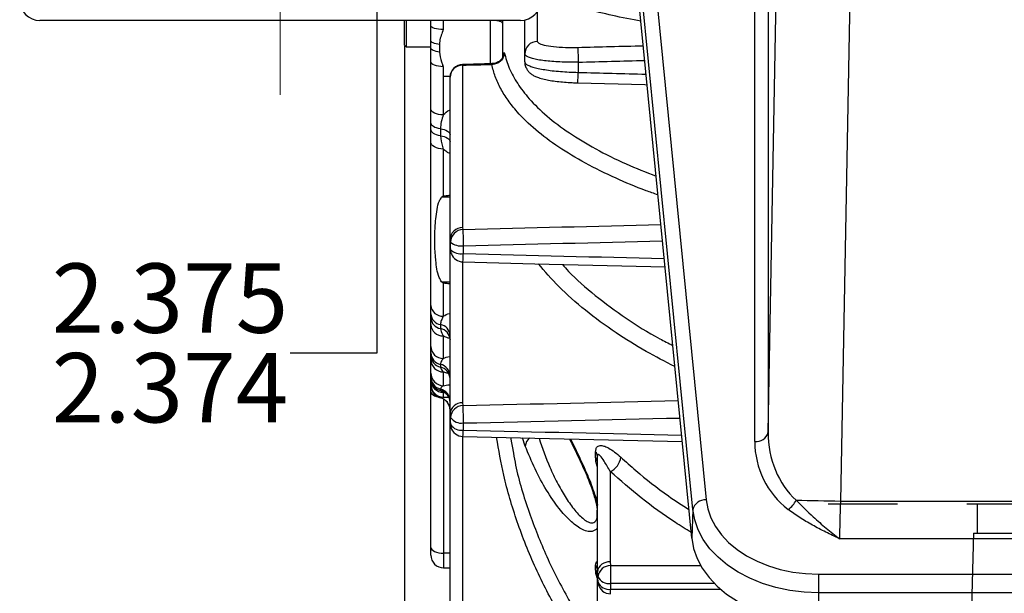
# Model space of a CAD drawing. Units: inches. Extents: x 0.2 to 16.8, y 0.3 to 10.8.
# Drawn here: x 9 to 10.4, y 4.8 to 5.6 of the extents above; entities that cross this region are included whole.
import ezdxf

# ---------------------------------------------------------------- set-up
doc = ezdxf.new("R2010")
doc.units = ezdxf.units.IN
doc.header["$MEASUREMENT"] = 0
doc.linetypes.add('CENTERX2', pattern=[0.8, 0.5, -0.1, 0.1, -0.1])
doc.linetypes.add('HIDDEN', pattern=[0.075, 0.05, -0.025])
doc.layers.add('DIMENSION', color=5, linetype='Continuous')
doc.layers.add('HIDDEN', color=5, linetype='HIDDEN')
doc.styles.add('SLDTEXTSTYLE0', font='TXT', dxfattribs={"width": 0.605})
doc.dimstyles.new('SLDDIMSTYLE1', dxfattribs={"dimtxt": 0.1, "dimasz": 0.1, "dimexe": 0, "dimexo": 0.0625, "dimgap": 0.025, "dimtad": 0, "dimtih": 1, "dimtoh": 1, "dimdec": 3, "dimlfac": 6.5, "dimrnd": 1e-09, "dimzin": 12, "dimdsep": 46, "dimtxsty": 'SLDTEXTSTYLE0', "dimsah": 1, "dimcen": 0.09, "dimadec": 0, "dimazin": 3, "dimlim": 1, "dimtm": 0.001, "dimtfac": 1, "dimtdec": 3, "dimtofl": 0, "dimtmove": 0, "dimatfit": 3, "dimfxl": 1, "dimfrac": 2, "dimtolj": 1, "dimtzin": 12, "dimarcsym": 0})
doc.dimstyles.new('SLDDIMSTYLE3', dxfattribs={"dimtxt": 0.1, "dimasz": 0.1, "dimexe": 0, "dimexo": 0.0625, "dimgap": 0.025, "dimtad": 0, "dimtih": 1, "dimtoh": 1, "dimlfac": 6.5, "dimrnd": 1e-09, "dimzin": 4, "dimdsep": 46, "dimtxsty": 'SLDTEXTSTYLE0', "dimsah": 1, "dimcen": 0.09, "dimadec": 0, "dimazin": 1, "dimtfac": 1, "dimtdec": 3, "dimtofl": 0, "dimtmove": 0, "dimatfit": 3, "dimfxl": 1, "dimfrac": 2, "dimtolj": 1, "dimtzin": 12, "dimarcsym": 0})

# ---------------------------------------------------------------- blocks, each defined once
blk = doc.blocks.new('_D_1')
at = {"layer": 'DIMENSION'}
for p, q in [((9.4961, 6.0347), (9.4961, 5.6694)), ((9.4961, 5.1514), (9.4961, 5.6694)), ((9.3711, 5.1514), (9.4961, 5.1514))]:
    blk.add_line(p, q, dxfattribs=at)
for points in [[(9.4961, 6.0347), (9.4795, 5.9347), (9.5128, 5.9347)], [(9.4961, 5.6694), (9.5128, 5.7694), (9.4795, 5.7694)]]:
    blk.add_solid(points, dxfattribs=at)
at = {"layer": 'DIMENSION', "char_height": 0.1, "attachment_point": 1, "style": 'SLDTEXTSTYLE0'}
for s, insert in [('2.375', (9.0274, 5.2803)), ('2.374', (9.0274, 5.1511))]:
    blk.add_mtext(s, dxfattribs=dict(at, insert=insert))
blk = doc.blocks.new('_D_3')
at = {"layer": 'DIMENSION'}
for p, q in [((9.5359, 5.5936), (9.5359, 3.7888)), ((10.689, 4.0394), (10.689, 3.7888)), ((9.5359, 3.8288), (9.9788, 3.8288)), ((10.689, 3.8288), (10.2462, 3.8288))]:
    blk.add_line(p, q, dxfattribs=at)
for points in [[(9.5359, 3.8288), (9.6359, 3.8121), (9.6359, 3.8455)], [(10.689, 3.8288), (10.589, 3.8455), (10.589, 3.8121)]]:
    blk.add_solid(points, dxfattribs=at)
at = {"layer": 'DIMENSION', "insert": (9.9788, 3.881), "char_height": 0.1, "attachment_point": 1, "style": 'SLDTEXTSTYLE0'}
blk.add_mtext('7.50', dxfattribs=at)

msp = doc.modelspace()

# ---------------------------------------------------------------- linework, layer by layer
at = {"color": 7, "linetype": 'Continuous', "lineweight": 25}
for p, q in [((10.05951, 5.03694), (10.09232, 6.80894)), ((10.19844, 6.80663), (10.16383, 4.93779)), ((10.05951, 6.57801), (10.05951, 5.03694)), ((10.04029, 5.02374), (10.04029, 6.56482)), ((9.89077, 5.7457), (9.97024, 4.93949)), ((9.95106, 4.92534), (9.87159, 5.73155)), ((9.94954, 4.88425), (9.87007, 5.69046)), ((9.70287, 5.63052), (9.01056, 5.63052)), ((9.53593, 5.59482), (9.53593, 5.63052)), ((9.53824, 5.63052), (9.53824, 5.59252)), ((9.57364, 5.62296), (9.57364, 5.63052)), ((9.59161, 5.6173), (9.59099, 5.61535)), ((9.59161, 5.63069), (9.59161, 5.6173)), ((9.67671, 5.63052), (9.67671, 5.57622)), ((9.70902, 5.58217), (9.70902, 5.63117)), ((9.53593, 5.59482), (9.53824, 5.59252)), ((9.53824, 5.59252), (9.57364, 5.59252)), ((9.57364, 5.59112), (9.57364, 5.60163)), ((9.58625, 5.59577), (9.58625, 5.58501)), ((9.70902, 5.57062), (9.70902, 5.58217)), ((9.57364, 5.50305), (9.57364, 5.57077)), ((9.59161, 5.56382), (9.59099, 5.56572)), ((9.59099, 5.56572), (9.59161, 5.56382)), ((9.59161, 5.56382), (9.59161, 5.54951)), ((9.61931, 5.56604), (9.61931, 5.33196)), ((9.78594, 5.5704), (9.78594, 5.55568)), ((9.60135, 5.54951), (9.59161, 5.54951)), ((9.60167, 5.54942), (9.59161, 5.54951)), ((9.59161, 5.54951), (9.59161, 5.49442)), ((9.60133, 5.31462), (9.60133, 5.5487)), ((9.57364, 5.47343), (9.57364, 5.48312)), ((9.58748, 5.4743), (9.58748, 5.46438)), ((9.57364, 5.21979), (9.57364, 5.45495)), ((9.59161, 5.44513), (9.59161, 5.37772)), ((9.60133, 5.37557), (9.58922, 5.37557)), ((9.61931, 5.33196), (9.61984, 5.32927)), ((9.60204, 5.31108), (9.60133, 5.31462)), ((9.60133, 5.3036), (9.60133, 5.31462)), ((9.60204, 5.30002), (9.60204, 5.31108)), ((9.62033, 5.30568), (9.62033, 5.2945)), ((9.60133, 5.3036), (9.60204, 5.30002)), ((9.60133, 5.0634), (9.60133, 5.3036)), ((9.58922, 5.25373), (9.60133, 5.25373)), ((9.59161, 5.25175), (9.59161, 5.20416)), ((9.57364, 5.20186), (9.57364, 5.20745)), ((9.57364, 5.16043), (9.57364, 5.19202)), ((9.58748, 5.19204), (9.58748, 5.18631)), ((9.59161, 5.1757), (9.59161, 5.14334)), ((9.57364, 5.14767), (9.57364, 5.1515)), ((9.57364, 5.1221), (9.57364, 5.14144)), ((9.58748, 5.13475), (9.58748, 5.13083)), ((9.59161, 5.12387), (9.59161, 5.10405)), ((9.57364, 5.11489), (9.57364, 5.11683)), ((9.57364, 5.10594), (9.57364, 5.11245)), ((9.57364, 5.09528), (9.57364, 5.10283)), ((9.57364, 4.87087), (9.57364, 5.09528)), ((9.58748, 5.09925), (9.58748, 5.09726)), ((9.59161, 5.09417), (9.59161, 5.0875)), ((9.61931, 5.07938), (9.61984, 5.07544)), ((9.60204, 5.05821), (9.60133, 5.0634)), ((9.60133, 5.05325), (9.60133, 5.0634)), ((9.60133, 5.05325), (9.60204, 5.04802)), ((9.60133, 4.63349), (9.60133, 5.05325)), ((9.60204, 5.04802), (9.60204, 5.05821)), ((9.62033, 5.05028), (9.62033, 5.03999)), ((9.68841, 5.02927), (9.69262, 5.00654)), ((9.81101, 5.0002), (9.81101, 5.00839)), ((9.81364, 4.83578), (9.81364, 5.00232)), ((9.8321, 4.98029), (9.8321, 4.84992)), ((10.16383, 4.93779), (11.78036, 4.93779)), ((9.81339, 4.9204), (9.81339, 4.92442)), ((9.95106, 4.92534), (9.94954, 4.88425)), ((11.78176, 4.88333), (10.16243, 4.88333)), ((9.57364, 4.85988), (9.57364, 4.87087)), ((9.5921, 4.84141), (9.60133, 4.84141)), ((9.81101, 4.8383), (9.81101, 4.84517)), ((9.8321, 4.84992), (9.83263, 4.84483)), ((9.83263, 4.84483), (9.83263, 4.81887)), ((9.81434, 4.82909), (9.81364, 4.83578)), ((9.81364, 4.82753), (9.81364, 4.83578)), ((9.81364, 4.82753), (9.81434, 4.82083)), ((9.81364, 4.63945), (9.81364, 4.82753)), ((9.81434, 4.82083), (9.81434, 4.82909)), ((10.13217, 4.83237), (11.81202, 4.83237)), ((10.13217, 4.83237), (10.13217, 4.80553)), ((9.83263, 4.81887), (9.83263, 4.81053)), ((11.81202, 4.80553), (10.13217, 4.80553)), ((10.13217, 4.80553), (10.13217, 4.76343))]:
    msp.add_line(p, q, dxfattribs=at)
at = {"color": 8, "linetype": 'Continuous', "lineweight": 25}
for p, q in [((9.727, 5.64325), (9.727, 5.60034)), ((9.65957, 5.56778), (9.65957, 5.63052)), ((9.61931, 5.28245), (9.61931, 5.07938)), ((9.59241, 5.09405), (9.59161, 5.09417)), ((9.58748, 5.08663), (9.58748, 5.0866)), ((9.59161, 5.0875), (9.59936, 5.08758)), ((9.5921, 5.08472), (9.5921, 4.86256)), ((9.61931, 5.03085), (9.61931, 4.64271)), ((9.70966, 5.01701), (9.70548, 5.02889)), ((9.60133, 4.86256), (9.5921, 4.86256)), ((9.5921, 4.86256), (9.5921, 4.84141)), ((9.83263, 4.84483), (9.96233, 4.84483)), ((9.81364, 4.83413), (9.814, 4.83233)), ((9.81458, 4.8186), (9.81434, 4.82083)), ((9.98215, 4.81887), (9.83263, 4.81887)), ((9.83263, 4.81053), (9.9911, 4.81053)), ((9.83263, 4.80398), (9.83263, 4.81053))]:
    msp.add_line(p, q, dxfattribs=at)
at = {"color": 7, "linetype": 'Continuous', "lineweight": 25, "flags": 128}
for points in [[(9.59161, 5.6173), (9.58808, 5.61743), (9.5847, 5.61777), (9.58159, 5.61831), (9.57887, 5.61901), (9.57665, 5.61986), (9.57499, 5.62083), (9.57398, 5.62188), (9.57364, 5.62296)], [(9.58625, 5.59577), (9.5836, 5.59614), (9.58116, 5.59665), (9.57898, 5.59728), (9.57712, 5.59802), (9.57562, 5.59884), (9.57453, 5.59973), (9.57386, 5.60067), (9.57364, 5.60163)], [(9.58625, 5.58501), (9.5836, 5.5854), (9.58116, 5.58593), (9.57898, 5.58659), (9.57712, 5.58735), (9.57562, 5.58821), (9.57453, 5.58914), (9.57386, 5.59012), (9.57364, 5.59112)], [(9.59161, 5.56382), (9.58808, 5.56398), (9.5847, 5.5644), (9.58159, 5.56505), (9.57887, 5.56592), (9.57665, 5.56697), (9.57499, 5.56815), (9.57398, 5.56944), (9.57364, 5.57077)], [(9.66133, 5.56819), (9.65083, 5.56793), (9.61933, 5.56715)], [(9.78547, 5.54051), (9.88187, 5.53802), (9.88511, 5.53794)], [(9.59161, 5.49442), (9.58808, 5.49462), (9.5847, 5.49514), (9.58159, 5.49595), (9.57887, 5.49702), (9.57665, 5.49832), (9.57499, 5.4998), (9.57398, 5.50139), (9.57364, 5.50305)], [(9.58748, 5.4743), (9.58461, 5.47479), (9.58195, 5.47551), (9.57955, 5.47644), (9.5775, 5.47754), (9.57584, 5.4788), (9.57463, 5.48017), (9.57389, 5.48163), (9.57364, 5.48312)], [(9.58748, 5.46438), (9.58461, 5.46489), (9.58195, 5.46562), (9.57955, 5.46657), (9.5775, 5.46771), (9.57584, 5.469), (9.57463, 5.47041), (9.57389, 5.4719), (9.57364, 5.47343)], [(9.58748, 5.4743), (9.59035, 5.47381), (9.59302, 5.47309), (9.59541, 5.47216), (9.59746, 5.47106), (9.59912, 5.4698), (9.60033, 5.46843), (9.60108, 5.46697), (9.60133, 5.46548)], [(9.58748, 5.46438), (9.59035, 5.46387), (9.59302, 5.46314), (9.59541, 5.46219), (9.59746, 5.46105), (9.59912, 5.45976), (9.60033, 5.45835), (9.60108, 5.45686), (9.60133, 5.45533)], [(9.59161, 5.44513), (9.58808, 5.44536), (9.5847, 5.44595), (9.58159, 5.44687), (9.57887, 5.4481), (9.57665, 5.44957), (9.57499, 5.45125), (9.57398, 5.45306), (9.57364, 5.45495)], [(9.60316, 5.29409), (9.60238, 5.29671), (9.60204, 5.30002)], [(9.61987, 5.28243), (9.72349, 5.27988), (9.911, 5.27528)], [(9.61991, 5.03082), (9.72352, 5.02848), (9.9358, 5.02369)], [(9.97024, 4.93949), (9.97262, 4.92631), (9.97713, 4.91341), (9.9837, 4.90097), (9.99225, 4.88914), (10.00266, 4.8781), (10.0148, 4.86797), (10.0285, 4.85891), (10.04358, 4.85103), (10.05984, 4.84443), (10.07706, 4.83921), (10.09502, 4.83542), (10.11347, 4.83313), (10.13217, 4.83237)], [(10.13217, 4.80553), (10.11126, 4.80639), (10.09062, 4.80895), (10.07054, 4.81318), (10.05127, 4.81902), (10.03309, 4.8264), (10.01622, 4.83522), (10.0009, 4.84535), (9.98733, 4.85668), (9.97568, 4.86903), (9.96612, 4.88225), (9.95877, 4.89617), (9.95373, 4.9106), (9.95106, 4.92534)], [(9.94954, 4.88425), (9.95223, 4.86938), (9.95731, 4.85484), (9.96472, 4.8408), (9.97437, 4.82747), (9.98611, 4.81501), (9.9998, 4.80359), (10.01525, 4.79337), (10.03226, 4.78448), (10.05059, 4.77704), (10.07002, 4.77115), (10.09027, 4.76688), (10.11108, 4.7643), (10.13217, 4.76343)], [(9.57364, 4.87087), (9.57399, 4.86925), (9.57504, 4.86769), (9.57675, 4.86626), (9.57904, 4.865), (9.58184, 4.86396), (9.58503, 4.8632), (9.5885, 4.86272), (9.5921, 4.86256)]]:
    msp.add_lwpolyline(points, dxfattribs=at)
at = {"color": 8, "linetype": 'Continuous', "lineweight": 25, "flags": 128}
for points in [[(9.61931, 5.56604), (9.61931, 5.56694), (9.61933, 5.56715)], [(9.6613, 5.56708), (9.66131, 5.56798), (9.66133, 5.56819)], [(9.57364, 5.09528), (9.57399, 5.09366), (9.57504, 5.0921), (9.57675, 5.09066), (9.57904, 5.0894), (9.58184, 5.08837), (9.5843, 5.08775)], [(9.60251, 5.04444), (9.60238, 5.04498), (9.60204, 5.04802)]]:
    msp.add_lwpolyline(points, dxfattribs=at)
at = {"color": 7, "linetype": 'Continuous', "lineweight": 25}
for centre, radius, start, end in [((9.01056, 5.65975), 0.02923, 180, 270), ((9.70287, 5.65975), 0.02923, 270, 0), ((9.72733, 5.58203), 0.01831, 91.04963, 179.5734), ((11.53946, 5.62084), 1.75424, 180.95188, 181.64772), ((9.61979, 5.5487), 0.01846, 91.41291, 180), ((9.61922, 5.54814), 0.0179, 89.71182, 178.22486), ((9.61922, 5.31406), 0.0179, 89.71182, 178.22486), ((9.62086, 5.31046), 0.01883, 93.08269, 178.12697), ((10.86087, 5.34289), 1.2411, 180.62878, 181.71818), ((9.61697, 5.32799), 0.02256, 228.53654, 278.54437), ((9.61699, 5.31654), 0.02228, 227.8403, 278.60506), ((9.62033, 5.30088), 0.01846, 201.58329, 268.59231), ((9.59071, 5.22127), 0.01714, 184.97927, 273.02019), ((9.59017, 5.20838), 0.01656, 183.19962, 260.66921), ((9.59026, 5.20273), 0.01665, 182.99453, 260.38227), ((9.59103, 5.19312), 0.01743, 183.62177, 271.93233), ((9.5848, 5.1757), 0.01656, 3.19962, 80.66921), ((9.5847, 5.16989), 0.01665, 2.99453, 80.38227), ((9.5914, 5.16112), 0.01778, 182.19951, 270.68416), ((9.59118, 5.1519), 0.01755, 181.31864, 257.83448), ((9.59125, 5.14804), 0.01762, 181.20299, 257.64374), ((9.59164, 5.14188), 0.01801, 181.40196, 269.9304), ((9.59188, 5.1223), 0.01825, 180.63176, 269.16211), ((9.58378, 5.11759), 0.01755, 1.31864, 77.83448), ((9.58371, 5.11362), 0.01762, 1.20299, 77.64374), ((9.59185, 5.11693), 0.01822, 180.32553, 256.12292), ((9.59189, 5.11497), 0.01825, 180.27338, 256.02813), ((9.592, 5.11254), 0.01837, 180.2628, 268.77907), ((9.59209, 5.10595), 0.01845, 180.01914, 268.5205), ((9.5921, 5.1045), 0.01846, 180.00054, 255.5235), ((9.5921, 5.10448), 0.01846, 180, 255.52249), ((9.58311, 5.08157), 0.01822, 0.32553, 76.12292), ((9.58307, 5.07955), 0.01825, 0.27338, 76.02813), ((9.58287, 5.06875), 0.01846, 0.00054, 75.5235), ((9.58287, 5.06873), 0.01846, 0, 75.52249), ((9.61856, 5.06212), 0.01728, 87.53981, 175.73438), ((9.62064, 5.0568), 0.01866, 92.44033, 175.64943), ((10.66747, 5.08298), 1.04765, 180.41264, 181.78862), ((9.61748, 5.06877), 0.0187, 214.35144, 278.77082), ((9.6175, 5.05839), 0.01862, 213.85234, 278.73403), ((9.62033, 5.04928), 0.01846, 195.19376, 268.70365), ((10.04262, 5.04094), 0.01736, 262.2698, 346.67602), ((9.80472, 5.00207), 0.00892, 1.62737, 45.18152), ((9.80459, 4.99382), 0.00905, 1.5673, 44.83932), ((9.82161, 5.00382), 0.02577, 294.01495, 353.67298), ((9.96894, 4.92119), 0.01835, 85.9302, 166.91467), ((10.06861, 4.95442), 0.03487, 304.43843, 333.84632), ((10.65878, 31.81119), 26.87796, 268.808562, 268.944861), ((9.5921, 4.85988), 0.01846, 180, 270), ((9.80191, 4.83777), 0.01172, 0.73252, 39.13556), ((9.80178, 4.83086), 0.01185, 0.70587, 38.91302), ((9.83019, 4.83329), 0.01674, 83.45913, 171.44831), ((9.83259, 4.82638), 0.01845, 89.87514, 171.55749), ((9.8304, 4.83635), 0.01762, 204.33375, 277.28411), ((9.83043, 4.82799), 0.01761, 204.01623, 277.2083), ((9.83263, 4.82244), 0.01846, 191.99997, 270)]:
    msp.add_arc(centre, radius, start, end, dxfattribs=at)
at = {"color": 8, "linetype": 'Continuous', "lineweight": 25}
for centre, radius, start, end in [((9.14217, 5.5683), 0.6439, 357.5259, 358.8762), ((9.3216, 5.29967), 0.29877, 356.69053, 359.00851), ((9.50279, 5.04075), 0.11754, 355.15349, 359.62787), ((9.72517, 5.01602), 0.01553, 124.78, 176.35498)]:
    msp.add_arc(centre, radius, start, end, dxfattribs=at)
for centre, major_axis, ratio, start_param, end_param in [((9.50315, 5.87023), (62.85561, 1.62096), 0.0045441, 4.7167632, 4.7182605), ((9.50363, 5.85205), (62.85561, 1.63914), 0.004595, 4.7167606, 4.7182834), ((9.50363, 5.85205), (62.85561, -1.63914), 0.004595, 4.7170003, 4.7185541), ((9.39546, 5.8694), (60.92528, 1.49929), 0.0089507, 4.7158517, 4.720532), ((9.39594, 5.85205), (60.92528, 1.51664), 0.0090541, 4.7158466, 4.7205569), ((9.39594, 5.85205), (60.92528, -1.51664), 0.0090541, 4.7162974, 4.7210489), ((9.39546, 5.86804), (60.92528, 1.38188), 0.0130862, 4.7157752, 4.7208661), ((9.39594, 5.85205), (60.92528, 1.39788), 0.0132375, 4.7157683, 4.7208917), ((9.39594, 5.85205), (60.92528, -1.39788), 0.0132375, 4.7163757, 4.7215391)]:
    msp.add_ellipse(centre, major_axis=major_axis, ratio=ratio, start_param=start_param, end_param=end_param, dxfattribs=at)
at = {"color": 7, "linetype": 'Continuous', "lineweight": 25}
for centre, major_axis, ratio, start_param, end_param in [((9.39546, 5.8694), (34.48712, 0.84868), 0.0089507, 4.7186596, 4.7198774), ((10.16571, 5.03963), (0.00909, 0.1255), 0.8431659, 1.6531246, 2.5590149), ((10.16571, 5.02607), (0.08241, 0.09635), 0.9814359, 2.2876333, 3.1935236), ((10.16722, 4.93754), (0.00339, 0.07692), 0.0441267, 1.5694803, 2.3548785)]:
    msp.add_ellipse(centre, major_axis=major_axis, ratio=ratio, start_param=start_param, end_param=end_param, dxfattribs=at)
at = {"color": 8, "linetype": 'Continuous', "lineweight": 25}
for points, knots in [([(9.87607, 5.62959), (9.87292, 5.63013), (9.85457, 5.6333), (9.82522, 5.6398), (9.78782, 5.64905), (9.75648, 5.65835), (9.73967, 5.66478), (9.7321, 5.66768)], [0, 0, 0, 0, 0.0509572, 0.2967773, 0.5425974, 0.7937134, 1, 1, 1, 1]), ([(9.67936, 5.58424), (9.68148, 5.5767), (9.68573, 5.56161), (9.69802, 5.5394), (9.71561, 5.51625), (9.74009, 5.49243), (9.77216, 5.46822), (9.81034, 5.4452), (9.85194, 5.42427), (9.88341, 5.41186), (9.89811, 5.40606)], [0, 0, 0, 0, 0.1134003, 0.2269428, 0.3403427, 0.4754073, 0.6109563, 0.7465049, 0.881569, 1, 1, 1, 1]), ([(9.90077, 5.37908), (9.89507, 5.38106), (9.87344, 5.38857), (9.83801, 5.40371), (9.7954, 5.42456), (9.75668, 5.4479), (9.7237, 5.47264), (9.70036, 5.49538), (9.68449, 5.51535), (9.67395, 5.5323), (9.66589, 5.54954), (9.66283, 5.56123), (9.6613, 5.56708)], [0, 0, 0, 0, 0.0403261, 0.1529559, 0.2806751, 0.4083944, 0.5398384, 0.6712825, 0.7529898, 0.8346972, 0.9173486, 1, 1, 1, 1]), ([(9.59161, 5.49442), (9.59432, 5.49717), (9.59718, 5.50008), (9.60112, 5.5014), (9.60133, 5.50147)], [0, 0, 0, 0, 0.9467671, 1, 1, 1, 1]), ([(9.60133, 5.43857), (9.59965, 5.4393), (9.5959, 5.44092), (9.59314, 5.44364), (9.59161, 5.44513)], [0, 0, 0, 0, 0.4485054, 1, 1, 1, 1]), ([(9.59161, 5.37772), (9.59304, 5.37787), (9.59627, 5.37821), (9.59952, 5.37845), (9.60133, 5.37859)], [0, 0, 0, 0, 0.4431237, 1, 1, 1, 1]), ([(9.92516, 5.13158), (9.91116, 5.13879), (9.88113, 5.15424), (9.83787, 5.18131), (9.79553, 5.21245), (9.75779, 5.24565), (9.73798, 5.26874), (9.72853, 5.27976)], [0, 0, 0, 0, 0.1687262, 0.361863, 0.5808751, 0.7998874, 1, 1, 1, 1]), ([(9.76308, 5.27891), (9.76603, 5.27553), (9.77956, 5.25999), (9.80981, 5.23387), (9.8537, 5.20146), (9.89155, 5.17751), (9.91584, 5.16525), (9.92216, 5.16206)], [0, 0, 0, 0, 0.07760553, 0.35619467, 0.63478372, 0.90500394, 1, 1, 1, 1]), ([(9.60133, 5.25074), (9.59952, 5.25091), (9.59627, 5.2512), (9.59304, 5.25159), (9.59161, 5.25175)], [0, 0, 0, 0, 0.5568763, 1, 1, 1, 1]), ([(9.59161, 5.20416), (9.59432, 5.20578), (9.59718, 5.20749), (9.60112, 5.20824), (9.60133, 5.20828)], [0, 0, 0, 0, 0.9467671, 1, 1, 1, 1]), ([(9.60109, 5.17202), (9.59949, 5.17242), (9.59583, 5.17335), (9.59313, 5.17485), (9.59161, 5.1757)], [0, 0, 0, 0, 0.4361627, 1, 1, 1, 1]), ([(9.59161, 5.14334), (9.59432, 5.14447), (9.59718, 5.14566), (9.60112, 5.14616), (9.60133, 5.14619)], [0, 0, 0, 0, 0.9467671, 1, 1, 1, 1]), ([(9.5988, 5.12183), (9.59801, 5.12197), (9.59518, 5.12248), (9.59311, 5.12329), (9.59161, 5.12387)], [0, 0, 0, 0, 0.2801016, 1, 1, 1, 1]), ([(9.59161, 5.10405), (9.59432, 5.10466), (9.59718, 5.10529), (9.60112, 5.10553), (9.60133, 5.10555)], [0, 0, 0, 0, 0.9467671, 1, 1, 1, 1]), ([(9.81364, 4.69339), (9.8078, 4.70081), (9.78705, 4.72718), (9.7569, 4.77637), (9.72361, 4.84048), (9.69737, 4.90712), (9.67845, 4.97032), (9.67143, 5.01143), (9.6683, 5.02973)], [0, 0, 0, 0, 0.0744613, 0.2648723, 0.4608363, 0.6568005, 0.847311, 1, 1, 1, 1]), ([(9.72951, 5.02834), (9.73443, 5.01412), (9.74215, 4.99178), (9.75545, 4.96413), (9.76694, 4.94377), (9.77939, 4.9259), (9.79031, 4.91412), (9.79901, 4.90797), (9.80441, 4.90608), (9.80852, 4.90661), (9.81159, 4.90917), (9.81359, 4.91355), (9.81344, 4.91884), (9.81339, 4.9204)], [0, 0, 0, 0, 0.2189246, 0.3439716, 0.4689731, 0.5936799, 0.7201477, 0.7835896, 0.8482176, 0.8863204, 0.9254125, 0.9779108, 1, 1, 1, 1]), ([(9.77474, 5.02732), (9.77919, 5.01835), (9.78609, 5.00446), (9.79531, 4.9844), (9.80183, 4.96915), (9.80731, 4.95462), (9.81157, 4.94216), (9.81303, 4.9349), (9.81364, 4.93189)], [0, 0, 0, 0, 0.3015528, 0.4669376, 0.6321325, 0.7683168, 0.9042274, 1, 1, 1, 1]), ([(9.81364, 4.90025), (9.81353, 4.89989), (9.81281, 4.8974), (9.80999, 4.8955), (9.80516, 4.89325), (9.79839, 4.8939), (9.78774, 4.89845), (9.77418, 4.90897), (9.75707, 4.92799), (9.73992, 4.95299), (9.7233, 4.98359), (9.71421, 5.00587), (9.70966, 5.01701)], [0, 0, 0, 0, 0.0071414, 0.0507829, 0.0945031, 0.1636555, 0.2329693, 0.3636023, 0.4945788, 0.6627635, 0.8314554, 1, 1, 1, 1]), ([(9.69262, 5.00654), (9.69363, 5.0008), (9.6987, 4.97203), (9.7144, 4.92209), (9.73947, 4.85723), (9.77182, 4.79497), (9.79672, 4.75268), (9.81261, 4.73209), (9.81364, 4.73076)], [0, 0, 0, 0, 0.0585413, 0.293252, 0.521203, 0.749154, 0.9837519, 1, 1, 1, 1]), ([(9.81364, 4.98714), (9.81355, 4.98733), (9.81248, 4.98982), (9.81143, 4.9946), (9.81114, 4.99843), (9.81101, 5.0002)], [0, 0, 0, 0, 0.0427797, 0.5556481, 1, 1, 1, 1]), ([(9.84722, 5.00098), (9.85441, 4.99456), (9.87599, 4.97528), (9.90823, 4.94967), (9.93552, 4.93192), (9.94548, 4.92544)], [0, 0, 0, 0, 0.2408236, 0.7227485, 1, 1, 1, 1]), ([(9.94871, 4.89267), (9.94105, 4.89735), (9.91549, 4.91294), (9.876, 4.94201), (9.84673, 4.96753), (9.8321, 4.98029)], [0, 0, 0, 0, 0.1764162, 0.5882081, 1, 1, 1, 1]), ([(9.81101, 4.84517), (9.81112, 4.84651), (9.81138, 4.84939), (9.81285, 4.85022), (9.81364, 4.85066)], [0, 0, 0, 0, 0.4657339, 1, 1, 1, 1]), ([(9.81364, 4.82638), (9.81355, 4.82657), (9.81248, 4.82905), (9.81143, 4.83345), (9.81114, 4.83676), (9.81101, 4.8383)], [0, 0, 0, 0, 0.0427797, 0.5556481, 1, 1, 1, 1])]:
    msp.add_open_spline(points, degree=3, knots=knots, dxfattribs=at)
at = {"color": 7, "linetype": 'Continuous', "lineweight": 25}
for points, knots in [([(9.57364, 5.60163), (9.57364, 5.60363), (9.57364, 5.60814), (9.57364, 5.61533), (9.57364, 5.62042), (9.57364, 5.62296)], [0, 0, 0, 0, 0.2837503, 0.6419005, 1, 1, 1, 1]), ([(9.59099, 5.61535), (9.59116, 5.61572), (9.59145, 5.61635), (9.59157, 5.61703), (9.59161, 5.6173)], [0, 0, 0, 0, 0.5940176, 1, 1, 1, 1]), ([(9.6688, 5.63052), (9.66968, 5.63035), (9.67238, 5.62986), (9.67529, 5.62865), (9.67632, 5.62756), (9.67671, 5.62715)], [0, 0, 0, 0, 0.23016, 0.7086485, 1, 1, 1, 1]), ([(9.59099, 5.61535), (9.58984, 5.61263), (9.58751, 5.60711), (9.58634, 5.60039), (9.58627, 5.59659), (9.58625, 5.59577)], [0, 0, 0, 0, 0.43284655, 0.87735943, 1, 1, 1, 1]), ([(9.57364, 5.57077), (9.57364, 5.57321), (9.57364, 5.57807), (9.57364, 5.58474), (9.57364, 5.58916), (9.57364, 5.59112)], [0, 0, 0, 0, 0.3580286, 0.7162593, 1, 1, 1, 1]), ([(9.727, 5.60034), (9.72764, 5.59922), (9.72894, 5.59697), (9.73901, 5.59419), (9.75384, 5.59227), (9.77027, 5.59148), (9.78114, 5.59164), (9.78546, 5.5917)], [0, 0, 0, 0, 0.21459593, 0.42919126, 0.64380716, 0.8584841, 1, 1, 1, 1]), ([(9.58625, 5.58501), (9.58674, 5.58022), (9.58742, 5.57354), (9.5902, 5.56745), (9.59099, 5.56572)], [0, 0, 0, 0, 0.7165278, 1, 1, 1, 1]), ([(9.67936, 5.58424), (9.67918, 5.58232), (9.67881, 5.57842), (9.67574, 5.57325), (9.67111, 5.56936), (9.666, 5.56735), (9.66262, 5.56715), (9.6613, 5.56708)], [0, 0, 0, 0, 0.2084799, 0.4250249, 0.6422071, 0.8610841, 1, 1, 1, 1]), ([(9.67898, 5.58285), (9.67895, 5.58217), (9.67885, 5.57972), (9.67685, 5.576), (9.67316, 5.57197), (9.66816, 5.56932), (9.66391, 5.56807), (9.66165, 5.56827), (9.66136, 5.5683)], [0, 0, 0, 0, 0.0897825, 0.324285, 0.5324544, 0.753094, 0.9675754, 1, 1, 1, 1]), ([(9.67922, 5.58283), (9.67926, 5.5833), (9.67931, 5.58377), (9.67936, 5.58423), (9.67936, 5.58424)], [0, 0, 0, 0, 0.9771284, 1, 1, 1, 1]), ([(9.78594, 5.5704), (9.78026, 5.57035), (9.77024, 5.57026), (9.75654, 5.57077), (9.74495, 5.57155), (9.73455, 5.5727), (9.72558, 5.57415), (9.71834, 5.57588), (9.71303, 5.57783), (9.70967, 5.57994), (9.70924, 5.58142), (9.70902, 5.58217)], [0, 0, 0, 0, 0.1410795, 0.2484661, 0.3558527, 0.4632138, 0.5705747, 0.6779299, 0.785285, 0.8926425, 1, 1, 1, 1]), ([(9.70912, 5.57056), (9.70909, 5.57031), (9.70881, 5.56805), (9.70996, 5.56397), (9.71231, 5.55911), (9.71555, 5.55534), (9.71928, 5.5524), (9.72365, 5.54999), (9.72931, 5.54775), (9.73656, 5.54576), (9.74546, 5.54399), (9.75524, 5.54258), (9.76591, 5.54151), (9.77609, 5.54081), (9.78264, 5.54062), (9.78547, 5.54054)], [0, 0, 0, 0, 0.0078206, 0.069086, 0.124881, 0.179762, 0.2377925, 0.3052607, 0.3928842, 0.5068586, 0.6090631, 0.7161812, 0.8210384, 0.9229705, 1, 1, 1, 1]), ([(9.70902, 5.57062), (9.70938, 5.56963), (9.71, 5.56788), (9.71446, 5.5654), (9.72032, 5.56327), (9.72816, 5.56129), (9.73756, 5.55954), (9.74842, 5.55805), (9.76024, 5.55689), (9.7729, 5.55605), (9.78155, 5.5558), (9.78594, 5.55568)], [0, 0, 0, 0, 0.1406505, 0.2465033, 0.3554267, 0.46131, 0.5702658, 0.6761656, 0.7851381, 0.8910334, 1, 1, 1, 1]), ([(9.57364, 5.48312), (9.57364, 5.48497), (9.57364, 5.48915), (9.57364, 5.49592), (9.57364, 5.50067), (9.57364, 5.50305)], [0, 0, 0, 0, 0.2837503, 0.6419005, 1, 1, 1, 1]), ([(9.59161, 5.49442), (9.59049, 5.49115), (9.58821, 5.48454), (9.58773, 5.47773), (9.58748, 5.4743)], [0, 0, 0, 0, 0.4952671, 1, 1, 1, 1]), ([(9.57364, 5.45495), (9.57364, 5.45716), (9.57364, 5.46159), (9.57364, 5.46759), (9.57364, 5.47164), (9.57364, 5.47343)], [0, 0, 0, 0, 0.3580286, 0.7162593, 1, 1, 1, 1]), ([(9.58748, 5.46438), (9.5881, 5.4591), (9.58886, 5.45256), (9.59117, 5.44633), (9.59161, 5.44513)], [0, 0, 0, 0, 0.80730915, 1, 1, 1, 1]), ([(9.58922, 5.37557), (9.59, 5.37626), (9.59079, 5.37696), (9.5916, 5.3777), (9.59161, 5.37772)], [0, 0, 0, 0, 0.9819214, 1, 1, 1, 1]), ([(9.58922, 5.25373), (9.58793, 5.25578), (9.58422, 5.26164), (9.58221, 5.27225), (9.5792, 5.29606), (9.57868, 5.32486), (9.58165, 5.35337), (9.58441, 5.36838), (9.58811, 5.37391), (9.58922, 5.37557)], [0, 0, 0, 0, 0.05436817, 0.15564561, 0.2572042, 0.63705254, 0.85173213, 0.95532324, 1, 1, 1, 1]), ([(9.60159, 5.30355), (9.60153, 5.30238), (9.60137, 5.29909), (9.60249, 5.29606), (9.60321, 5.29412)], [0, 0, 0, 0, 0.3585514, 1, 1, 1, 1]), ([(9.59161, 5.25175), (9.5916, 5.25177), (9.59079, 5.25238), (9.59, 5.25306), (9.58922, 5.25373)], [0, 0, 0, 0, 0.0180786, 1, 1, 1, 1]), ([(9.57364, 5.20745), (9.57364, 5.20855), (9.57364, 5.21104), (9.57364, 5.2154), (9.57364, 5.21832), (9.57364, 5.21979)], [0, 0, 0, 0, 0.28375033, 0.64190047, 1, 1, 1, 1]), ([(9.57364, 5.19202), (9.57364, 5.1932), (9.57364, 5.19557), (9.57364, 5.19859), (9.57364, 5.20085), (9.57364, 5.20186)], [0, 0, 0, 0, 0.3580286, 0.7162593, 1, 1, 1, 1]), ([(9.59161, 5.20416), (9.59049, 5.20216), (9.58821, 5.19812), (9.58773, 5.19408), (9.58748, 5.19204)], [0, 0, 0, 0, 0.4952671, 1, 1, 1, 1]), ([(9.58748, 5.18631), (9.5881, 5.18339), (9.58886, 5.17978), (9.59117, 5.17636), (9.59161, 5.1757)], [0, 0, 0, 0, 0.80730915, 1, 1, 1, 1]), ([(9.59977, 5.17576), (9.59979, 5.17575), (9.59982, 5.17574), (9.60107, 5.17381), (9.6012, 5.17177), (9.60127, 5.17074)], [0, 0, 0, 0, 0.2440359, 0.61542789, 1, 1, 1, 1]), ([(9.57364, 5.1515), (9.57364, 5.15227), (9.57364, 5.15402), (9.57364, 5.15726), (9.57364, 5.15938), (9.57364, 5.16043)], [0, 0, 0, 0, 0.2837503, 0.6419005, 1, 1, 1, 1]), ([(9.57364, 5.14144), (9.57364, 5.14219), (9.57364, 5.1437), (9.57364, 5.1455), (9.57364, 5.147), (9.57364, 5.14767)], [0, 0, 0, 0, 0.35802857, 0.71625931, 1, 1, 1, 1]), ([(9.59161, 5.14334), (9.59049, 5.1419), (9.58821, 5.13901), (9.58773, 5.13618), (9.58748, 5.13475)], [0, 0, 0, 0, 0.4952671, 1, 1, 1, 1]), ([(9.57364, 5.11683), (9.57364, 5.11725), (9.57364, 5.1182), (9.57364, 5.12024), (9.57364, 5.12148), (9.57364, 5.1221)], [0, 0, 0, 0, 0.2837503, 0.6419005, 1, 1, 1, 1]), ([(9.58748, 5.13083), (9.5881, 5.12891), (9.58886, 5.12653), (9.59117, 5.1243), (9.59161, 5.12387)], [0, 0, 0, 0, 0.8073092, 1, 1, 1, 1]), ([(9.59705, 5.12386), (9.59701, 5.12389), (9.59687, 5.12397), (9.59811, 5.12305), (9.60005, 5.12024), (9.60143, 5.11679), (9.60118, 5.11455), (9.60112, 5.114)], [0, 0, 0, 0, 0.0928432, 0.3218004, 0.5735239, 0.896101, 1, 1, 1, 1]), ([(9.57364, 5.11245), (9.57364, 5.11275), (9.57364, 5.11336), (9.57364, 5.11388), (9.57364, 5.11458), (9.57364, 5.11489)], [0, 0, 0, 0, 0.3580286, 0.7162593, 1, 1, 1, 1]), ([(9.59161, 5.10405), (9.59049, 5.10323), (9.58821, 5.10156), (9.58773, 5.10002), (9.58748, 5.09925)], [0, 0, 0, 0, 0.4952671, 1, 1, 1, 1]), ([(9.58748, 5.09726), (9.5881, 5.0964), (9.58886, 5.09534), (9.59117, 5.09436), (9.59161, 5.09417)], [0, 0, 0, 0, 0.8073092, 1, 1, 1, 1]), ([(9.59231, 5.09457), (9.59238, 5.09454), (9.59253, 5.09449), (9.5943, 5.09357), (9.59711, 5.09127), (9.59977, 5.08731), (9.6013, 5.08317), (9.60116, 5.0805), (9.60111, 5.07963)], [0, 0, 0, 0, 0.13386018, 0.26715529, 0.45991847, 0.66725504, 0.89099557, 1, 1, 1, 1]), ([(9.59161, 5.0875), (9.59049, 5.08731), (9.58821, 5.08692), (9.58773, 5.08672), (9.58748, 5.08663)], [0, 0, 0, 0, 0.4952671, 1, 1, 1, 1]), ([(9.6014, 5.05324), (9.60142, 5.05077), (9.60145, 5.04775), (9.60246, 5.04497), (9.60265, 5.04448)], [0, 0, 0, 0, 0.8211986, 1, 1, 1, 1]), ([(9.77334, 5.02735), (9.77483, 5.02437), (9.77886, 5.01632), (9.78524, 5.00322), (9.79209, 4.98852), (9.79792, 4.97513), (9.80284, 4.96294), (9.80674, 4.95204), (9.80976, 4.94227), (9.81184, 4.93398), (9.81305, 4.9277), (9.81331, 4.92476), (9.81341, 4.92366)], [0, 0, 0, 0, 0.0927592, 0.2501645, 0.3899679, 0.5173742, 0.624501, 0.7237307, 0.8125323, 0.8906349, 0.9591883, 1, 1, 1, 1]), ([(9.81101, 5.00839), (9.81113, 5.01002), (9.81142, 5.01363), (9.81406, 5.01717), (9.81844, 5.01818), (9.82406, 5.0169), (9.83062, 5.01377), (9.83834, 5.00874), (9.84426, 5.00357), (9.84722, 5.00098)], [0, 0, 0, 0, 0.0834569, 0.1856894, 0.3423353, 0.4808869, 0.6197366, 0.8098217, 1, 1, 1, 1]), ([(9.8321, 4.98029), (9.82911, 4.98556), (9.82406, 4.99449), (9.81845, 5.00232), (9.81535, 5.00507), (9.81407, 5.00479), (9.81368, 5.00354), (9.81365, 5.00267), (9.81364, 5.00232)], [0, 0, 0, 0, 0.4225217, 0.71661, 0.8645202, 0.9448206, 0.9774415, 1, 1, 1, 1]), ([(10.09991, 4.93905), (10.10799, 4.9309), (10.12194, 4.91686), (10.14325, 4.89842), (10.15598, 4.88822), (10.16239, 4.88335), (10.16243, 4.88333)], [0, 0, 0, 0, 0.40701636, 0.70223015, 0.9982935, 1, 1, 1, 1]), ([(10.16243, 4.88333), (10.16238, 4.88335), (10.15902, 4.88497), (10.15236, 4.88818), (10.13923, 4.89466), (10.12323, 4.90301), (10.10486, 4.9137), (10.09384, 4.92167), (10.08833, 4.92566)], [0, 0, 0, 0, 0.001828, 0.127722, 0.2536005, 0.5050138, 0.7525791, 1, 1, 1, 1]), ([(9.81383, 4.82732), (9.81377, 4.8265), (9.81355, 4.82358), (9.81426, 4.82071), (9.81477, 4.81864)], [0, 0, 0, 0, 0.2806364, 1, 1, 1, 1])]:
    msp.add_open_spline(points, degree=3, knots=knots, dxfattribs=at)
at = {"layer": 'DIMENSION', "linetype": 'CENTERX2', "lineweight": 18}
msp.add_line((9.35671, 5.52328), (9.35671, 5.75069), dxfattribs=at)
at = {"layer": 'DIMENSION'}
for p, q in [((10.36071, 4.93359), (10.36071, 4.89159)), ((10.35559, 4.89159), (10.35238, 4.78436))]:
    msp.add_line(p, q, dxfattribs=at)
at = {"layer": 'HIDDEN'}
for p, q in [((9.57364, 4.85988), (9.57364, 6.84423)), ((10.14594, 4.93359), (11.79825, 4.93359)), ((10.35559, 4.89159), (10.70245, 4.89159))]:
    msp.add_line(p, q, dxfattribs=at)

# ---------------------------------------------------------------- dimensions: what is measured, and where the dimension line sits
at = {"layer": 'DIMENSION'}
dim = msp.add_linear_dim(base=(9.49613603, 5.66940042), p1=(9.53592748, 6.03470811), p2=(9.51592748, 5.66940042), angle=90, dimstyle='SLDDIMSTYLE1', dxfattribs=at)
dim.commit()
dim.dimension.update_dxf_attribs({"geometry": '_D_1', "text_midpoint": (9.49613603, 5.15137855), "dimtype": 160})
dim = msp.add_linear_dim(base=(9.53593, 3.82878), p1=(10.68902, 4.07942), p2=(9.53593, 5.63362), dimstyle='SLDDIMSTYLE3', dxfattribs=at)
dim.commit()
dim.dimension.update_dxf_attribs({"geometry": '_D_3', "text_midpoint": (10.11252, 3.82878), "dimtype": 160})

doc.saveas('drawing.dxf')
